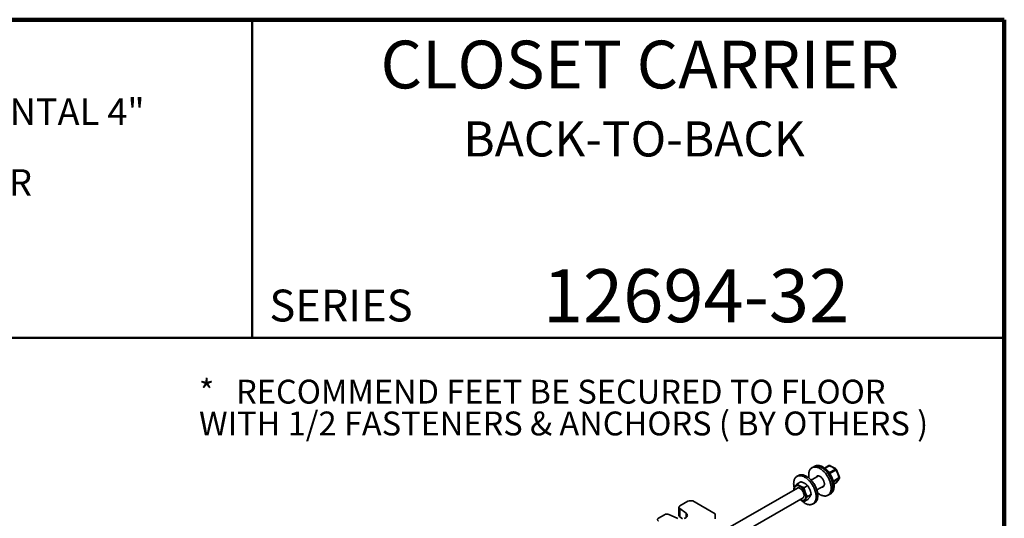
# Model space of a CAD drawing. Units: inches. Extents: x 1 to 101, y 1 to 131.
# Drawn here: x 54 to 101, y 108 to 131 of the extents above; entities that cross this region are included whole.
import ezdxf

# ---------------------------------------------------------------- set-up
doc = ezdxf.new("R2010")
doc.units = ezdxf.units.IN
doc.header["$LTSCALE"] = 12
doc.header["$MEASUREMENT"] = 0
doc.styles.add('SLDTEXTSTYLE0', font='TXT', dxfattribs={"width": 0.605})

# ---------------------------------------------------------------- blocks, each defined once
blk = doc.blocks.new('SW_NOTE_0_3')
at = {"color": 0, "linetype": 'Continuous', "lineweight": 18, "char_height": 1.25, "attachment_point": 1, "style": 'SLDTEXTSTYLE0'}
for s, insert in [('JOSAM 12694-32 SERIES COATED CAST IRON SINGLE HORIZONTAL 4"', (0, 1.611)), ('ADJUSTABLE CARRIER BODY, INVERTIBLE FOR SIPHON JET OR', (0, -1.722))]:
    blk.add_mtext(s, dxfattribs=dict(at, insert=insert))
blk = doc.blocks.new('SW_NOTE_0_4')
at = {"color": 0, "linetype": 'Continuous', "lineweight": 50, "char_height": 1.125, "attachment_point": 1, "style": 'SLDTEXTSTYLE0'}
for s, insert in [('*   RECOMMEND FEET BE SECURED TO FLOOR', (0, 1.45)), ('WITH 1/2 FASTENERS & ANCHORS ( BY OTHERS )', (0, -0.05))]:
    blk.add_mtext(s, dxfattribs=dict(at, insert=insert))

msp = doc.modelspace()

# ---------------------------------------------------------------- linework, layer by layer
at = {"color": 7, "linetype": 'Continuous', "lineweight": 100}
for p, q in [((100.78125, 131.25), (4.78125, 131.25)), ((100.78125, 0.75), (100.78125, 131.25))]:
    msp.add_line(p, q, dxfattribs=at)
at = {"color": 7, "linetype": 'Continuous', "lineweight": 50}
for p, q in [((65.34375, 131.25), (65.34375, 116.25)), ((4.78125, 116.25), (100.78125, 116.25))]:
    msp.add_line(p, q, dxfattribs=at)
at = {"color": 7, "linetype": 'Continuous', "lineweight": 35}
for p, q in [((91.80348233, 110.17701687), (91.72165997, 110.12978183)), ((91.84136305, 110.19888495), (91.80348233, 110.17701687)), ((91.84136305, 110.19888495), (91.84034685, 110.19829512)), ((92.51764228, 110.22999703), (92.31797312, 110.11473048)), ((91.08768824, 109.76379774), (91.01295715, 109.7206564)), ((91.02581332, 109.37600116), (91.19178647, 109.47181542)), ((91.66435099, 109.58345937), (91.65233076, 109.57652024)), ((91.68850766, 109.53647755), (91.66435099, 109.58345937)), ((92.02409058, 109.74765577), (91.68158888, 109.54993375)), ((91.031274, 109.17451496), (87.75683015, 107.28421876)), ((90.86435372, 109.14292654), (90.87441138, 109.0839601)), ((91.3512423, 109.1898083), (91.51721546, 109.28562256)), ((91.84909982, 109.34591463), (91.83256532, 109.33955593)), ((91.84909982, 109.34591463), (91.83381993, 109.33709374)), ((91.86440038, 109.28032475), (91.84909982, 109.34591463)), ((91.94687258, 109.08450595), (92.29192596, 109.28370102)), ((91.96637237, 109.0677202), (91.95119844, 109.07051146)), ((91.96637237, 109.0677202), (91.95374779, 109.06043218)), ((91.96410912, 109.01995403), (91.96637237, 109.0677202)), ((92.75684959, 109.35467579), (92.85507034, 109.41137743)), ((85.5030297, 108.33536341), (85.87691398, 108.55120221)), ((86.11051176, 108.56942561), (86.01328458, 108.5774439)), ((87.16485848, 107.9607642), (86.11051176, 108.56942561)), ((88.12185123, 106.87636813), (91.29910937, 108.71056021)), ((91.3537521, 108.5374662), (91.51972526, 108.63328046)), ((91.51521169, 108.77054082), (91.68118485, 108.86635508)), ((92.47159902, 108.83070854), (92.55342138, 108.87794358)), ((92.55342138, 108.87794358), (92.5913021, 108.89981166)), ((85.45595757, 108.26975918), (85.45595757, 107.87606986)), ((85.48913285, 108.21330623), (85.78874938, 107.98772303)), ((85.48913285, 108.21330623), (85.48913285, 107.81961691)), ((91.7628962, 108.42158311), (91.83762729, 108.46472445)), ((84.77345017, 107.91418611), (84.49426769, 107.7530175)), ((85.37564621, 107.74924365), (84.98488232, 107.92220859)), ((85.48913285, 107.81961691), (85.62310506, 107.71874837)), ((87.16485848, 107.9607642), (87.16485848, 107.72021538))]:
    msp.add_line(p, q, dxfattribs=at)
at = {"color": 8, "linetype": 'Continuous', "lineweight": 35}
for p, q in [((92.54425715, 110.22744175), (92.33157171, 110.10466106)), ((92.53225991, 109.89673363), (92.82594567, 110.06627481)), ((92.85883535, 110.02558527), (92.56230011, 109.85439912)), ((92.72680869, 109.50451885), (93.00076584, 109.66267095)), ((93.00093451, 109.61883075), (92.7367466, 109.46631831)), ((92.75664106, 109.35673635), (92.86117648, 109.41708336)), ((85.78874938, 107.78072885), (85.78874938, 107.98772303))]:
    msp.add_line(p, q, dxfattribs=at)
at = {"color": 7, "linetype": 'Continuous', "lineweight": 35, "flags": 128}
for points in [[(92.62695958, 109.17409215), (92.62577529, 109.21568001), (92.62222771, 109.25844948), (92.61633267, 109.30220954), (92.60811652, 109.34676476), (92.59761594, 109.39191613), (92.58487783, 109.43746201), (92.56995909, 109.48319896), (92.55292634, 109.52892272), (92.53385566, 109.57442907), (92.51283222, 109.61951478), (92.48994992, 109.66397847), (92.46531096, 109.70762157), (92.43902537, 109.75024914), (92.41121056, 109.79167082), (92.38199076, 109.83170159), (92.35149646, 109.87016268), (92.31986387, 109.90688229), (92.28723425, 109.94169644), (92.25375335, 109.97444964), (92.2195707, 110.0049956), (92.18483896, 110.0331979), (92.14971326, 110.05893058), (92.11435047, 110.08207871), (92.07890853, 110.1025389), (92.04354574, 110.12021978), (92.00842004, 110.13504238), (91.9736883, 110.14694049), (91.93950564, 110.15586098), (91.90602474, 110.16176401), (91.87339513, 110.16462321), (91.84176254, 110.16442581), (91.81126824, 110.16117269), (91.78204843, 110.15487839), (91.75423362, 110.14557101), (91.72794804, 110.13329212), (91.70330907, 110.11809657), (91.68042677, 110.10005221), (91.65940334, 110.07923965), (91.64033266, 110.05575184), (91.62329991, 110.02969367), (91.60838117, 110.00118153), (91.59564306, 109.97034277), (91.58514248, 109.9373151), (91.57692632, 109.90224606), (91.57103129, 109.86529225), (91.5674837, 109.82661874), (91.56629941, 109.78639823), (91.5674837, 109.74481037), (91.57103129, 109.7020409), (91.57692632, 109.65828083), (91.5792571, 109.6443704)], [(92.55342138, 108.87794358), (92.55966568, 108.88167043), (92.58343959, 108.89829967), (92.60540473, 108.91773898), (92.62546299, 108.93990154), (92.64352479, 108.96468838), (92.65950946, 108.99198878), (92.67334561, 109.02168081), (92.68497144, 109.05363187), (92.69433504, 109.08769924), (92.70139458, 109.12373079), (92.70611853, 109.16156558), (92.70848579, 109.20103463), (92.70848579, 109.24196167), (92.70611853, 109.28416391), (92.70139458, 109.32745285), (92.69433504, 109.37163516), (92.68497144, 109.41651352), (92.67334561, 109.46188748), (92.65950946, 109.50755439), (92.64352479, 109.5533103), (92.62546299, 109.59895085), (92.60540473, 109.64427219), (92.58343959, 109.6890719), (92.55966568, 109.73314991), (92.53418918, 109.77630935), (92.50712387, 109.81835746), (92.47859063, 109.85910644), (92.44871689, 109.8983743), (92.41763609, 109.93598565), (92.38548703, 109.97177252), (92.35241331, 110.00557507), (92.31856263, 110.03724233), (92.28408618, 110.06663288), (92.24913794, 110.09361543), (92.213874, 110.11806949), (92.17845185, 110.13988584), (92.14302971, 110.15896703), (92.10776577, 110.17522785), (92.07281753, 110.18859567), (92.03834108, 110.19901079), (92.0044904, 110.20642669), (91.97141668, 110.21081025), (91.93926762, 110.21214189), (91.90818682, 110.21041567), (91.87831308, 110.20563929), (91.84977984, 110.19783409), (91.82271453, 110.18703492), (91.80348233, 110.17701687)], [(92.70878194, 109.22132719), (92.70759765, 109.26291505), (92.70405006, 109.30568452), (92.69815503, 109.34944459), (92.68993888, 109.3939998), (92.6794383, 109.43915117), (92.66670019, 109.48469705), (92.65178145, 109.530434), (92.6347487, 109.57615776), (92.61567802, 109.62166411), (92.59465458, 109.66674982), (92.57177228, 109.71121351), (92.54713331, 109.75485661), (92.52084773, 109.79748419), (92.49303292, 109.83890586), (92.46381312, 109.87893663), (92.43331882, 109.91739772), (92.40168622, 109.95411733), (92.36905661, 109.98893149), (92.33557571, 110.02168468), (92.30139306, 110.05223065), (92.26666132, 110.08043294), (92.23153561, 110.10616562), (92.19617282, 110.12931375), (92.16073089, 110.14977394), (92.1253681, 110.16745482), (92.09024239, 110.18227742), (92.05551065, 110.19417553), (92.021328, 110.20309602), (91.9878471, 110.20899905), (91.95521749, 110.21185825), (91.92358489, 110.21166085), (91.89309059, 110.20840773), (91.86387079, 110.20211343), (91.83605598, 110.19280605), (91.8097704, 110.18052716), (91.80348233, 110.17701687)], [(90.88123537, 109.18282607), (90.87601743, 109.20663448), (90.86790579, 109.25115793), (90.86211668, 109.29487729), (90.85867597, 109.33759729), (90.85759903, 109.37912714), (90.85889065, 109.41928135), (90.86254508, 109.45788059), (90.86854599, 109.49475246), (90.87686658, 109.52973229), (90.88746968, 109.56266384), (90.90030796, 109.59340003), (90.91532405, 109.62180359), (90.9324509, 109.64774767), (90.95161202, 109.67111639), (90.97272182, 109.69180537), (90.99568603, 109.70972222), (91.02040209, 109.72478692), (91.04675959, 109.73693219)], [(91.04675959, 109.73693219), (91.07464083, 109.74610377), (91.10392129, 109.75226071), (91.13447017, 109.75537551), (91.16615106, 109.75543426), (91.19882245, 109.75243669), (91.23233843, 109.74639619), (91.2665493, 109.73733975), (91.30130227, 109.72530781), (91.33644213, 109.7103541), (91.37181193, 109.69254542), (91.4072537, 109.6719613), (91.44260916, 109.64869368), (91.47772038, 109.62284647), (91.51243057, 109.59453511), (91.5465847, 109.56388606), (91.58003021, 109.53103619), (91.61261775, 109.49613223), (91.64420176, 109.45933005), (91.67464119, 109.42079403), (91.70380008, 109.38069629), (91.7315482, 109.33921589), (91.75776162, 109.29653812), (91.78232327, 109.25285357), (91.80512345, 109.20835736), (91.82606033, 109.16324821), (91.8450404, 109.11772759), (91.86197888, 109.07199881), (91.87680014, 109.0262661), (91.88943797, 108.98073372), (91.89983592, 108.93560503), (91.90794757, 108.89108158), (91.91373667, 108.84736222), (91.91717738, 108.80464222), (91.91825433, 108.76311237), (91.9169627, 108.72295816), (91.91330828, 108.68435892), (91.90730737, 108.64748705), (91.89898678, 108.61250723), (91.88838367, 108.57957568), (91.8755454, 108.54883948), (91.8605293, 108.52043592), (91.84340245, 108.49449184), (91.82424133, 108.47112313), (91.80313153, 108.45043414), (91.78016732, 108.43251729), (91.75545127, 108.41745259), (91.72909376, 108.40530733), (91.70121252, 108.39613574), (91.67193207, 108.3899788), (91.64138318, 108.386864), (91.60970229, 108.38680526), (91.5770309, 108.38980283), (91.54351492, 108.39584332), (91.50930405, 108.40489976), (91.47455108, 108.41693171), (91.43941122, 108.43188541), (91.40404142, 108.44969409), (91.36859965, 108.47027821), (91.3332442, 108.49354584), (91.29813297, 108.51939304), (91.26342278, 108.5477044), (91.22926866, 108.57835345), (91.21942505, 108.58772211)], [(91.08768824, 109.76379774), (91.09513317, 109.76792826), (91.12149068, 109.78007352)], [(91.12149068, 109.78007352), (91.14937192, 109.78924511), (91.17865237, 109.79540205), (91.20920126, 109.79851685), (91.24088215, 109.79857559), (91.27355354, 109.79557802), (91.30706951, 109.78953753), (91.34128039, 109.78048109), (91.37603336, 109.76844914), (91.41117322, 109.75349544), (91.44654302, 109.73568676), (91.48198479, 109.71510264), (91.51734024, 109.69183501), (91.55245147, 109.66598781), (91.58716166, 109.63767645), (91.62131578, 109.6070274), (91.6547613, 109.57417753), (91.68734883, 109.53927356), (91.71893285, 109.50247139), (91.74937227, 109.46393537), (91.77853116, 109.42383762), (91.80627928, 109.38235723), (91.83249271, 109.33967946), (91.85705436, 109.29599491), (91.87985454, 109.2514987), (91.90079142, 109.20638955), (91.91977148, 109.16086893), (91.93670997, 109.11514015), (91.95153122, 109.06940744), (91.96416905, 109.02387506), (91.97456701, 108.97874637), (91.98267865, 108.93422292), (91.98846776, 108.89050356), (91.99190847, 108.84778356), (91.99298541, 108.80625371), (91.99169379, 108.7660995), (91.98803936, 108.72750026), (91.98203845, 108.69062839), (91.97371786, 108.65564856), (91.96311475, 108.62271701), (91.95027648, 108.59198082), (91.93526039, 108.56357726), (91.91813354, 108.53763318), (91.89897242, 108.51426446), (91.87786261, 108.49357548), (91.8548984, 108.47565863), (91.83762729, 108.46472445)], [(92.30497346, 109.35997078), (92.30375214, 109.38668796), (92.3001025, 109.41450202), (92.29406732, 109.44308685), (92.28571736, 109.47210733), (92.27515052, 109.50122323), (92.26249068, 109.53009317), (92.24788628, 109.55837869), (92.23150852, 109.58574817), (92.21354944, 109.61188072), (92.19421957, 109.63646996), (92.17374555, 109.65922761), (92.15236741, 109.67988686), (92.1303358, 109.69820549), (92.10790901, 109.71396874), (92.08534998, 109.72699179), (92.0629232, 109.73712196), (92.04089158, 109.74424049), (92.01951345, 109.74826391), (91.99903943, 109.74914506), (91.97970956, 109.7468736), (91.96175048, 109.74147617), (91.94537272, 109.73301605), (91.93076832, 109.72159241), (91.91810848, 109.70733921), (91.90754164, 109.69042353), (91.90133304, 109.67678935)], [(91.99602426, 109.74900289), (91.989364, 109.73765857), (91.9831554, 109.72402439)], [(91.15574272, 108.6277964), (91.1576119, 108.62670987), (91.18286801, 108.61349835), (91.20790217, 108.60313999), (91.23249438, 108.59572581), (91.25642852, 108.59132097), (91.27949426, 108.58996418), (91.30148889, 108.59166736), (91.32221912, 108.59641555), (91.34150278, 108.60416702), (91.3591704, 108.61485365), (91.37506672, 108.62838152), (91.38905203, 108.64463176), (91.40100344, 108.66346154), (91.41081592, 108.6847054), (91.41840323, 108.70817665), (91.4236987, 108.73366902), (91.42665579, 108.76095847), (91.42724851, 108.7898052), (91.42547165, 108.81995569), (91.42134083, 108.85114498), (91.41489235, 108.88309898), (91.40618289, 108.91553687), (91.39528897, 108.94817359), (91.38230634, 108.98072233), (91.36734908, 109.01289704), (91.35054865, 109.04441498), (91.33205268, 109.07499916), (91.31202372, 109.10438082), (91.29063778, 109.13230173), (91.26808281, 109.15851653), (91.24455702, 109.18279486), (91.22026714, 109.20492333), (91.19542665, 109.2247075), (91.17025385, 109.2419735), (91.14496994, 109.25656958), (91.11979714, 109.26836749), (91.09495665, 109.27726354), (91.07066678, 109.28317955), (91.04714098, 109.28606354), (91.02458601, 109.28589015), (91.00320007, 109.28266091), (90.98317111, 109.27640421), (90.96467514, 109.26717501), (90.94787471, 109.25505444), (90.93291746, 109.24014901), (90.91993482, 109.2225897), (90.90904091, 109.20253082), (90.90033144, 109.18014867), (90.89388296, 109.15563993), (90.88975214, 109.12921998), (90.88797529, 109.101121), (90.88790734, 109.09175115)], [(91.28394979, 108.70180877), (91.29175475, 108.70581962), (91.30593053, 108.71595378), (91.31824111, 108.72888233), (91.32853168, 108.7444427), (91.33667284, 108.76243919), (91.3425622, 108.7826455), (91.34612571, 108.80480752), (91.34731854, 108.82864655), (91.34612571, 108.85386279), (91.3425622, 108.88013915), (91.33667284, 108.90714517), (91.32853168, 108.93454125), (91.31824111, 108.96198286), (91.30593053, 108.9891249), (91.29175475, 109.01562606), (91.27589206, 109.04115306), (91.25854192, 109.06538488), (91.23992253, 109.08801681), (91.22026803, 109.10876422), (91.1998256, 109.1273662), (91.1788523, 109.14358883), (91.1576119, 109.1572281), (91.13637149, 109.16811248), (91.1153982, 109.1761051), (91.09495576, 109.18110545), (91.07530127, 109.18305064), (91.05668187, 109.18191621), (91.03933174, 109.17771643), (91.02346904, 109.17050411), (91.01611442, 109.16576352)], [(91.98003016, 108.95013588), (92.00842004, 108.92729247), (92.04354574, 108.90155979), (92.07890853, 108.87841166), (92.11435047, 108.85795147), (92.14971326, 108.84027059), (92.18483896, 108.825448), (92.2195707, 108.81354988), (92.25375335, 108.80462939), (92.28723425, 108.79872636), (92.31986387, 108.79586717), (92.35149646, 108.79606457), (92.38199076, 108.79931768), (92.41121056, 108.80561199), (92.43902537, 108.81491937), (92.46531096, 108.82719825), (92.48994992, 108.84239381), (92.51283222, 108.86043816), (92.53385566, 108.88125072), (92.55292634, 108.90473854), (92.56995909, 108.9307967), (92.58487783, 108.95930884), (92.59761594, 108.99014761), (92.60811652, 109.02317527), (92.61633267, 109.05824432), (92.62222771, 109.09519812), (92.62577529, 109.13387164), (92.62695958, 109.17409215)], [(92.16916842, 109.2128346), (92.17374555, 109.21222646), (92.19421957, 109.21134532), (92.21354944, 109.21361677), (92.23150852, 109.2190142), (92.24788628, 109.22747433), (92.26249068, 109.23889796), (92.27515052, 109.25315117), (92.28571736, 109.27006685), (92.29406732, 109.28944667), (92.3001025, 109.31106344), (92.30375214, 109.3346637), (92.30497346, 109.35997078)], [(92.55342138, 108.87794358), (92.57177228, 108.88962885), (92.59465458, 108.9076732), (92.61567802, 108.92848576), (92.6347487, 108.95197358), (92.65178145, 108.97803174), (92.66670019, 109.00654388), (92.6794383, 109.03738265), (92.68993888, 109.07041031), (92.69815503, 109.10547936), (92.70405006, 109.14243316), (92.70759765, 109.18110668), (92.70878194, 109.22132719)], [(85.5030297, 108.33536341), (85.48638086, 108.32407744), (85.47305819, 108.31140479), (85.46340182, 108.29766898), (85.45765824, 108.28322066), (85.4559741, 108.26842869), (85.45839238, 108.25367068), (85.46485135, 108.23932339), (85.47518612, 108.2257531), (85.48913285, 108.21330623)], [(84.49426769, 107.7530175), (84.47788926, 107.74194704), (84.46471237, 107.72953378), (84.45506148, 107.71608337), (84.44917422, 107.70192701), (84.44719556, 107.68741327), (84.44917422, 107.67289954), (84.45506148, 107.65874318), (84.46471237, 107.64529277), (84.47788926, 107.63287951), (84.49426769, 107.62180905)], [(85.40155011, 107.73899513), (85.37564621, 107.74924365)], [(85.78874938, 107.98772303), (85.80650226, 107.97276904), (85.82139735, 107.95680922), (85.83326546, 107.94002489), (85.84197177, 107.92260671), (85.84741737, 107.90475254), (85.84954042, 107.88666519), (85.84831678, 107.86855013), (85.84376037, 107.85061315), (85.83592294, 107.83305799), (85.82489351, 107.81608408), (85.81079739, 107.79988423), (85.79379469, 107.78464248), (85.77407857, 107.77053194), (85.75187298, 107.75771293), (85.72743017, 107.74633105), (85.70102781, 107.73651561)]]:
    msp.add_lwpolyline(points, dxfattribs=at)
at = {"color": 8, "linetype": 'Continuous', "lineweight": 35, "flags": 128}
for points in [[(92.5913021, 108.89981166), (92.5975464, 108.9035385), (92.62132031, 108.92016774), (92.64328545, 108.93960705), (92.66334371, 108.96176962), (92.68140551, 108.98655645), (92.69739018, 109.01385685), (92.71122633, 109.04354888), (92.72285216, 109.07549994), (92.73221576, 109.10956732), (92.7392753, 109.14559886), (92.74399925, 109.18343365), (92.74636651, 109.22290271), (92.74636651, 109.26382975), (92.74399925, 109.30603198), (92.7392753, 109.34932092), (92.73221576, 109.39350324), (92.72285216, 109.4383816), (92.71122633, 109.48375556), (92.69739018, 109.52942247), (92.68140551, 109.57517838), (92.66334371, 109.62081892), (92.64328545, 109.66614026), (92.62132031, 109.71093998), (92.5975464, 109.75501799), (92.5720699, 109.79817743), (92.54500459, 109.84022553), (92.51647135, 109.88097451), (92.48659761, 109.92024237), (92.45551681, 109.95785372), (92.42336775, 109.99364059), (92.39029403, 110.02744314), (92.35644335, 110.05911041), (92.3219669, 110.08850095), (92.28701866, 110.11548351), (92.25175472, 110.13993757), (92.21633258, 110.16175391), (92.18091043, 110.1808351), (92.14564649, 110.19709592), (92.11069825, 110.21046374), (92.07622181, 110.22087886), (92.04237112, 110.22829476), (92.0092974, 110.23267832), (91.97714834, 110.23400996), (91.94606754, 110.23228374), (91.9161938, 110.22750736), (91.88766056, 110.21970216), (91.86059525, 110.208903), (91.84136305, 110.19888495)], [(92.87459196, 110.04523414), (92.87485076, 110.04446491), (92.87458815, 110.0416892), (92.87277365, 110.03829706), (92.86946533, 110.03439707), (92.86476911, 110.0301141), (92.85883535, 110.02558527)], [(93.01910319, 109.67573578), (93.01916136, 109.67546468), (93.01852118, 109.67365444), (93.01626498, 109.67139169), (93.012465, 109.66874888), (93.00724289, 109.6658106), (93.00076584, 109.66267095)], [(92.8710125, 109.42545553), (92.8671117, 109.42123326), (92.86117648, 109.41708336)]]:
    msp.add_lwpolyline(points, dxfattribs=at)
at = {"color": 7, "linetype": 'Continuous', "lineweight": 35}
for centre, radius, start, end in [((92.54442582, 110.18360155), 0.05357143, 64.039234827, 119.997311734), ((91.52363011, 108.11683189), 2.34443032, 56.25529462, 64.192995143), ((92.78192651, 109.99705651), 0.08202963, 20.35195995, 57.545805349), ((92.82611434, 110.02243462), 0.05357143, 25.180616554, 56.08869346), ((90.18412507, 108.77033449), 2.95461158, 17.578657617, 25.140827676), ((90.70952548, 111.05689479), 2.70528807, 322.688331242, 327.888053546), ((92.9567869, 109.64058132), 0.04921483, 333.771537033, 26.669336948), ((92.96804484, 109.65952029), 0.05357143, 328.160812753, 0), ((92.96804484, 109.65952029), 0.05357143, 0, 17.614635667), ((92.27150933, 109.39451515), 0.13600222, 261.322694025, 273.181397192), ((92.82828681, 109.4577729), 0.05357143, 299.997311734, 322.918181831), ((85.98871458, 108.33766676), 0.2410327, 84.149313639, 117.635171484), ((84.88773452, 107.69238098), 0.24951639, 67.086288408, 117.25963436), ((85.52633473, 107.87945346), 0.07045845, 182.752544866, 238.129748723)]:
    msp.add_arc(centre, radius, start, end, dxfattribs=at)
at = {"color": 8, "linetype": 'Continuous', "lineweight": 35}
for centre, radius, start, end in [((92.52871347, 110.20542753), 0.02694868, 54.775068774, 114.256673187), ((92.55960247, 110.21029336), 0.02301188, 68.894111658, 131.823934174), ((92.84150946, 110.04057768), 0.03004287, 61.157336489, 121.201714859), ((92.98134256, 109.65134837), 0.03796367, 301.069085502, 328.051052469), ((92.8456555, 109.42757279), 0.0187331, 300.170720045, 325.94830999)]:
    msp.add_arc(centre, radius, start, end, dxfattribs=at)
at = {"color": 7, "linetype": 'Continuous', "lineweight": 35}
for points, knots in [([(92.59196693, 108.90024803), (92.59223039, 108.90038403), (92.60119196, 108.90501021), (92.61748089, 108.91654748), (92.64052985, 108.93493714), (92.66164643, 108.95604774), (92.68098935, 108.97941838), (92.69843849, 109.005097), (92.71394159, 109.03298923), (92.72742137, 109.06302114), (92.73880659, 109.09508587), (92.74803183, 109.12905425), (92.75504534, 109.16477428), (92.75981222, 109.20207812), (92.76231536, 109.24078897), (92.76255409, 109.28072581), (92.76054209, 109.32170725), (92.75630485, 109.36355524), (92.74987693, 109.4060967), (92.74129993, 109.44916276), (92.73062176, 109.49258581), (92.71789627, 109.53619895), (92.703183, 109.5798357), (92.68654706, 109.62333), (92.66805909, 109.66651635), (92.64779512, 109.70923021), (92.62583642, 109.75130837), (92.6022693, 109.79258953), (92.57718526, 109.83291413), (92.55068039, 109.87212556), (92.5228549, 109.9100709), (92.49381216, 109.94660196), (92.46365856, 109.98157516), (92.43250311, 110.0148517), (92.40045705, 110.04629782), (92.36763346, 110.07578488), (92.33414702, 110.10318931), (92.30011407, 110.1283925), (92.26565291, 110.15128045), (92.23088461, 110.1717436), (92.19593555, 110.18967611), (92.16094124, 110.204976), (92.12604725, 110.2175482), (92.09141039, 110.22730831), (92.05719801, 110.23418723), (92.02358771, 110.23813716), (91.99076406, 110.23913474), (91.95890468, 110.23719497), (91.92819324, 110.23233385), (91.89872944, 110.22470004), (91.87082579, 110.21406383), (91.85133957, 110.20508625), (91.84168113, 110.19890867), (91.84030627, 110.19802931)], [0, 0, 0, 0, 0.0005844655, 0.0198806979, 0.0391668739, 0.0585023873, 0.0779497921, 0.0975574292, 0.1173545969, 0.1373496061, 0.1575312647, 0.1778735076, 0.198341881, 0.2189000497, 0.2395147904, 0.2601588145, 0.2808097965, 0.3014519889, 0.3220780122, 0.3426841233, 0.3632691716, 0.3838337811, 0.4043797497, 0.424909628, 0.4454264352, 0.4659334745, 0.4864342171, 0.5069322337, 0.5274311544, 0.5479335826, 0.5684430505, 0.5889632475, 0.6094978305, 0.6300503638, 0.6506242172, 0.6712223988, 0.6918472943, 0.7125002727, 0.7331811119, 0.7538871949, 0.7746124414, 0.7953439817, 0.8160595632, 0.8367321954, 0.8573274008, 0.8778053394, 0.8981255683, 0.9182541637, 0.9381716364, 0.9578791818, 0.9774011552, 0.9967831064, 1, 1, 1, 1]), ([(92.85600232, 110.06689366), (92.84582228, 110.07366095), (92.81634933, 110.0932534), (92.76586062, 110.12474364), (92.70388639, 110.16092353), (92.64089848, 110.19517422), (92.59508263, 110.21848095), (92.57087443, 110.23030346), (92.56787701, 110.23176731)], [0, 0, 0, 0, 0.1144891669, 0.3314656416, 0.5484375662, 0.7653999903, 0.9709521701, 1, 1, 1, 1]), ([(93.01910448, 109.67573172), (93.01441878, 109.69026402), (93.00087723, 109.73226192), (92.97677909, 109.80092724), (92.94613106, 109.88127802), (92.91387404, 109.95897227), (92.88954114, 110.013323), (92.8763757, 110.04142653), (92.87459493, 110.04522782)], [0, 0, 0, 0, 0.1144077016, 0.3306346371, 0.5468741828, 0.7631153879, 0.9679589374, 1, 1, 1, 1]), ([(91.19178647, 109.47181542), (91.20967845, 109.4659832), (91.24545733, 109.45432041), (91.29699845, 109.43430833), (91.34606816, 109.41193144), (91.38956389, 109.38817384), (91.4272335, 109.36369337), (91.45996876, 109.33896489), (91.49009571, 109.31292791), (91.50817496, 109.29472493), (91.51721546, 109.28562256)], [0, 0, 0, 0, 0.13230687388, 0.26457633845, 0.39980481568, 0.53500889059, 0.65019811094, 0.76540529939, 0.88269131045, 1, 1, 1, 1]), ([(92.87102477, 109.42547175), (92.87723983, 109.43374026), (92.89534812, 109.45783149), (92.92379939, 109.49693827), (92.95560904, 109.5423679), (92.98583242, 109.5873257), (93.00419296, 109.61642227), (93.01355549, 109.63125938)], [0, 0, 0, 0, 0.114354188, 0.3331839804, 0.5522532568, 0.771682181, 1, 1, 1, 1]), ([(91.02581332, 109.37600116), (91.01500559, 109.36371917), (90.9933932, 109.33915867), (90.96366724, 109.30339003), (90.93682387, 109.26893471), (90.91474912, 109.23791913), (90.89734299, 109.21058596), (90.88373125, 109.18641557), (90.87264137, 109.16377477), (90.86711645, 109.1498764), (90.86435372, 109.14292654)], [0, 0, 0, 0, 0.1323064632, 0.2645755175, 0.3998035521, 0.5350071843, 0.6501968177, 0.7654044193, 0.8826908702, 1, 1, 1, 1]), ([(91.3512423, 109.1898083), (91.33335032, 109.19564052), (91.29757144, 109.20730331), (91.24603033, 109.22731539), (91.19696061, 109.24969228), (91.15346489, 109.27344988), (91.11579527, 109.29793035), (91.08306001, 109.32265883), (91.05293306, 109.34869581), (91.03485381, 109.36689879), (91.02581332, 109.37600116)], [0, 0, 0, 0, 0.1323068739, 0.2645763384, 0.3998048157, 0.5350088906, 0.6501981109, 0.7654052994, 0.8826913104, 1, 1, 1, 1]), ([(91.51521169, 108.77054082), (91.50429553, 108.78644286), (91.48246631, 108.81824246), (91.45240644, 108.86926342), (91.42522286, 108.92323371), (91.40282024, 108.97744013), (91.38510393, 109.03072428), (91.37119947, 109.08263622), (91.3598182, 109.13573377), (91.35410112, 109.17178229), (91.3512423, 109.1898083)], [0, 0, 0, 0, 0.1323064471, 0.2645754854, 0.3998035026, 0.5350071176, 0.6501967671, 0.7654043848, 0.882690853, 1, 1, 1, 1]), ([(91.51721546, 109.28562256), (91.52813161, 109.26972052), (91.54996084, 109.23792092), (91.58002071, 109.18689996), (91.60720428, 109.13292967), (91.62960691, 109.07872325), (91.64732321, 109.0254391), (91.66122767, 108.97352716), (91.67260895, 108.92042961), (91.67832603, 108.88438109), (91.68118485, 108.86635508)], [0, 0, 0, 0, 0.1323064471, 0.2645754854, 0.3998035026, 0.5350071176, 0.6501967671, 0.7654043848, 0.882690853, 1, 1, 1, 1]), ([(91.15128378, 108.62522231), (91.15990962, 108.61989737), (91.18073755, 108.60703981), (91.21759769, 108.58887943), (91.26065646, 108.57011413), (91.30612601, 108.55293329), (91.33787571, 108.54262223), (91.3537521, 108.5374662)], [0, 0, 0, 0, 0.14902301579, 0.35983000405, 0.57066987562, 0.78531418593, 1, 1, 1, 1]), ([(91.3537521, 108.5374662), (91.3568959, 108.5453239), (91.36318261, 108.56103708), (91.37641881, 108.58728637), (91.39334746, 108.61601804), (91.41345889, 108.64590022), (91.43595954, 108.6761744), (91.4600097, 108.70637076), (91.48641144, 108.7378509), (91.50561099, 108.75964348), (91.51521169, 108.77054082)], [0, 0, 0, 0, 0.1323064632, 0.2645755175, 0.3998035521, 0.5350071843, 0.6501968177, 0.7654044193, 0.8826908702, 1, 1, 1, 1]), ([(91.68118485, 108.86635508), (91.67804105, 108.85849738), (91.67175433, 108.8427842), (91.65851814, 108.81653491), (91.64158949, 108.78780324), (91.62147806, 108.75792106), (91.59897741, 108.72764687), (91.57492725, 108.69745052), (91.54852551, 108.66597037), (91.52932596, 108.6441778), (91.51972526, 108.63328046)], [0, 0, 0, 0, 0.13230646319, 0.26457551754, 0.39980355208, 0.53500718434, 0.65019681768, 0.76540441927, 0.88269087021, 1, 1, 1, 1])]:
    msp.add_open_spline(points, degree=3, knots=knots, dxfattribs=at)

# ---------------------------------------------------------------- block references
at = {"color": 7, "linetype": 'Continuous', "lineweight": 18}
msp.add_blockref('SW_NOTE_0_3', (5.72515462, 125.92372235), dxfattribs=at)
at = {"color": 7, "linetype": 'Continuous', "lineweight": 50}
msp.add_blockref('SW_NOTE_0_4', (62.84360146, 112.8289598), dxfattribs=at)

# ---------------------------------------------------------------- texts
at = {"color": 7, "linetype": 'Continuous', "lineweight": 18, "attachment_point": 2, "style": 'SLDTEXTSTYLE0'}
for s, insert, char_height in [('CLOSET CARRIER', (83.61702452, 130.26128163), 2.25), ('BACK-TO-BACK', (83.33919219, 126.45592227), 1.6535433071), ('12694-32', (86.25707682, 119.48977556), 2.5)]:
    msp.add_mtext(s, dxfattribs=dict(at, insert=insert, char_height=char_height))
at = {"color": 7, "linetype": 'Continuous', "lineweight": 0, "insert": (66.15790471, 118.52553004), "char_height": 1.5, "attachment_point": 1, "style": 'SLDTEXTSTYLE0'}
msp.add_mtext('SERIES', dxfattribs=at)

doc.saveas('drawing.dxf')
